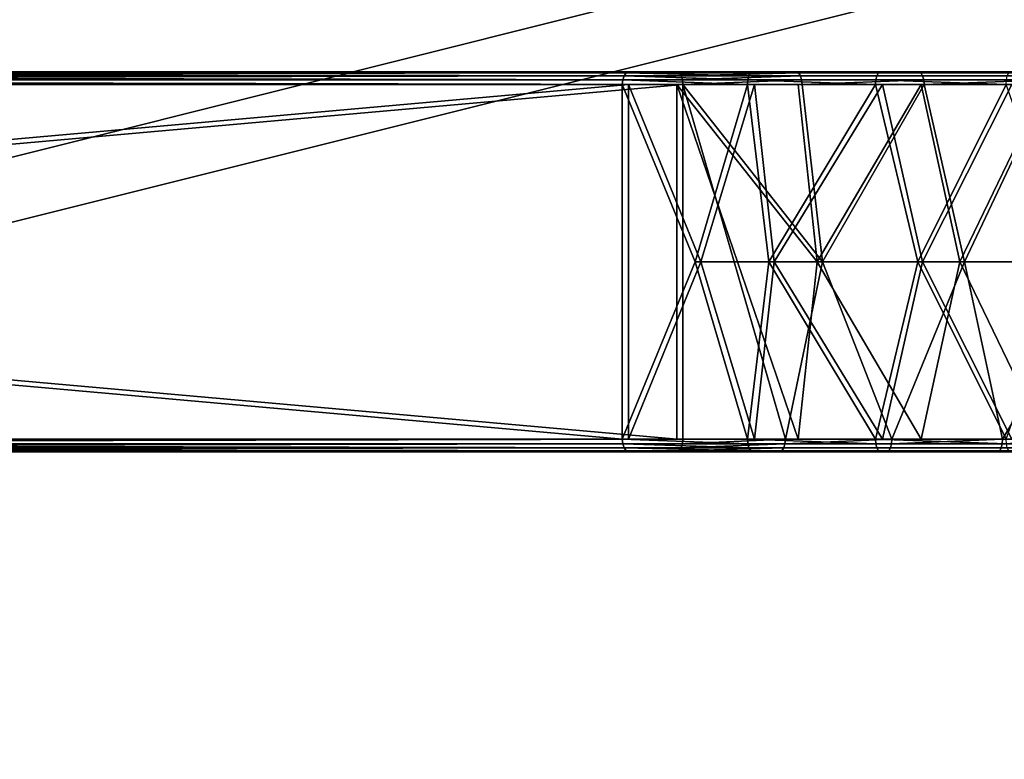
# Model space of a CAD drawing. Units: inches. Extents: x -32.3 to 32.5, y -13.7 to 12.8.
# Drawn here: x 6.8 to 9.9, y 3.9 to 6.2 of the extents above; entities that cross this region are included whole.
import ezdxf

# ---------------------------------------------------------------- set-up
doc = ezdxf.new("R2010")
doc.units = ezdxf.units.IN
doc.header["$MEASUREMENT"] = 0
doc.layers.add('SEAT-SEAT', color=5, linetype='Continuous')

msp = doc.modelspace()

# ---------------------------------------------------------------- linework, layer by layer
at = {"layer": 'SEAT-SEAT', "extrusion": (0, 0, -1)}
for p, q in [((0.0737, 4.0568, 6.7057), (31.1787, 11.8411, 6.7057)), ((31.2265, 11.6502, 6.7057), (0.1215, 3.8659, 6.7057))]:
    msp.add_line(p, q, dxfattribs=at)
at = {"layer": 'SEAT-SEAT', "extrusion": (-0.242771, 0.970084, 0)}
for p, q in [((0.0737, 4.0568, 6.7057), (31.1787, 11.8411, 6.7057)), ((31.166, 11.8379, 7.8868), (0.0737, 4.0568, 7.8868))]:
    msp.add_line(p, q, dxfattribs=at)
at = {"layer": 'SEAT-SEAT'}
for p, q in [((31.166, 11.8379, 7.8868), (0.0737, 4.0568, 7.8868)), ((0.1215, 3.8659, 7.8868), (31.2102, 11.6461, 7.8868))]:
    msp.add_line(p, q, dxfattribs=at)
at = {"layer": 'SEAT-SEAT', "extrusion": (0.242771, -0.970084, 0)}
for p, q in [((31.2265, 11.6502, 6.7057), (0.1215, 3.8659, 6.7057)), ((0.1215, 3.8659, 7.8868), (31.2102, 11.6461, 7.8868))]:
    msp.add_line(p, q, dxfattribs=at)
at = {"layer": 'SEAT-SEAT'}
for points in [[(8.714, 6.0039, 17.1968), (8.8648, 6.0039, 16.9203), (-3.6833, 6.0039, 10.4347)], [(-3.6833, 6.0039, 10.4347), (8.8648, 6.0039, 16.9203), (-3.5325, 6.0039, 10.1582)], [(8.714, 6.0039, 17.1968), (-3.6833, 6.0039, 10.4347), (2.5084, 6.0012, 13.8285)], [(2.6731, 6.0012, 13.5265), (-3.5325, 6.0039, 10.1582), (8.8648, 6.0039, 16.9203)], [(2.502, 5.9924, 13.8402), (8.7006, 5.9924, 17.2213), (8.707, 6.0012, 17.2095)], [(2.502, 5.9924, 13.8402), (8.707, 6.0012, 17.2095), (2.5084, 6.0012, 13.8285)], [(2.5084, 6.0012, 13.8285), (8.707, 6.0012, 17.2095), (8.714, 6.0039, 17.1968)], [(8.8648, 6.0039, 16.9203), (8.8717, 6.0012, 16.9076), (2.6731, 6.0012, 13.5265)], [(2.6731, 6.0012, 13.5265), (8.8717, 6.0012, 16.9076), (8.8781, 5.9924, 16.8959)], [(2.6731, 6.0012, 13.5265), (8.8781, 5.9924, 16.8959), (2.6795, 5.9924, 13.5148)], [(9.0888, 5.9924, 17.4199), (8.707, 6.0012, 17.2095), (8.7006, 5.9924, 17.2213)], [(9.0946, 6.0012, 17.4079), (8.714, 6.0039, 17.1968), (8.707, 6.0012, 17.2095)], [(9.0946, 6.0012, 17.4079), (8.707, 6.0012, 17.2095), (9.0888, 5.9924, 17.4199)], [(9.1009, 6.0039, 17.3948), (9.6181, 6.0039, 17.281), (8.714, 6.0039, 17.1968)], [(8.714, 6.0039, 17.1968), (9.6181, 6.0039, 17.281), (9.2369, 6.0039, 17.1107)], [(8.714, 6.0039, 17.1968), (9.2369, 6.0039, 17.1107), (8.8648, 6.0039, 16.9203)], [(9.1009, 6.0039, 17.3948), (8.714, 6.0039, 17.1968), (9.0946, 6.0012, 17.4079)], [(9.2369, 6.0039, 17.1107), (8.8717, 6.0012, 16.9076), (8.8648, 6.0039, 16.9203)], [(9.2431, 6.0012, 17.0976), (8.8717, 6.0012, 16.9076), (9.2369, 6.0039, 17.1107)], [(9.2431, 6.0012, 17.0976), (8.8781, 5.9924, 16.8959), (8.8717, 6.0012, 16.9076)], [(9.2489, 5.9924, 17.0856), (8.8781, 5.9924, 16.8959), (9.2431, 6.0012, 17.0976)], [(9.0888, 5.9924, 17.4199), (9.4866, 5.9924, 17.5976), (9.4917, 6.0012, 17.5853), (9.0946, 6.0012, 17.4079)], [(9.0946, 6.0012, 17.4079), (9.4917, 6.0012, 17.5853), (9.1009, 6.0039, 17.3948)], [(9.4973, 6.0039, 17.5719), (10.0069, 6.0039, 17.4307), (9.1009, 6.0039, 17.3948)], [(9.1009, 6.0039, 17.3948), (10.0069, 6.0039, 17.4307), (9.6181, 6.0039, 17.281)], [(9.1009, 6.0039, 17.3948), (9.4917, 6.0012, 17.5853), (9.4973, 6.0039, 17.5719)], [(9.2369, 6.0039, 17.1107), (9.6181, 6.0039, 17.281), (9.2431, 6.0012, 17.0976)], [(9.2431, 6.0012, 17.0976), (9.6181, 6.0039, 17.281), (9.6237, 6.0012, 17.2676)], [(9.2431, 6.0012, 17.0976), (9.6237, 6.0012, 17.2676), (9.6288, 5.9924, 17.2553), (9.2489, 5.9924, 17.0856)], [(9.4866, 5.9924, 17.5976), (9.8923, 5.9924, 17.7537), (9.8967, 6.0012, 17.7412), (9.4917, 6.0012, 17.5853)], [(9.4973, 6.0039, 17.5719), (9.4917, 6.0012, 17.5853), (9.8967, 6.0012, 17.7412)], [(9.9016, 6.0039, 17.7275), (10.4016, 6.0039, 17.5592), (9.4973, 6.0039, 17.5719)], [(9.4973, 6.0039, 17.5719), (10.4016, 6.0039, 17.5592), (10.0069, 6.0039, 17.4307)], [(9.4973, 6.0039, 17.5719), (9.8967, 6.0012, 17.7412), (9.9016, 6.0039, 17.7275)], [(9.6181, 6.0039, 17.281), (10.0069, 6.0039, 17.4307), (9.6237, 6.0012, 17.2676)], [(9.6237, 6.0012, 17.2676), (10.0069, 6.0039, 17.4307), (10.0118, 6.0012, 17.417)], [(9.6237, 6.0012, 17.2676), (10.0118, 6.0012, 17.417), (10.0162, 5.9924, 17.4044), (9.6288, 5.9924, 17.2553)], [(2.4978, 5.9791, 13.8479), (-3.7021, 5.9646, 10.4693), (8.6951, 5.9646, 17.2314)], [(8.8836, 5.9646, 16.8858), (-3.5136, 5.9646, 10.1236), (2.6837, 5.9791, 13.5071)], [(2.4978, 5.9791, 13.8479), (8.6964, 5.9791, 17.229), (8.7006, 5.9924, 17.2213)], [(2.4978, 5.9791, 13.8479), (8.7006, 5.9924, 17.2213), (2.502, 5.9924, 13.8402)], [(8.6951, 5.9646, 17.2314), (8.6964, 5.9791, 17.229), (2.4978, 5.9791, 13.8479)], [(2.6795, 5.9924, 13.5148), (8.8781, 5.9924, 16.8959), (8.8823, 5.9791, 16.8882)], [(2.6795, 5.9924, 13.5148), (8.8823, 5.9791, 16.8882), (2.6837, 5.9791, 13.5071)], [(2.6837, 5.9791, 13.5071), (8.8823, 5.9791, 16.8882), (8.8836, 5.9646, 16.8858)], [(9.0839, 5.9646, 17.4303), (8.6964, 5.9791, 17.229), (8.6951, 5.9646, 17.2314)], [(9.0851, 5.9791, 17.4278), (8.7006, 5.9924, 17.2213), (8.6964, 5.9791, 17.229)], [(9.0851, 5.9791, 17.4278), (8.6964, 5.9791, 17.229), (9.0839, 5.9646, 17.4303)], [(9.0888, 5.9924, 17.4199), (8.7006, 5.9924, 17.2213), (9.0851, 5.9791, 17.4278)], [(9.2489, 5.9924, 17.0856), (8.8823, 5.9791, 16.8882), (8.8781, 5.9924, 16.8959)], [(9.2527, 5.9791, 17.0777), (8.8823, 5.9791, 16.8882), (9.2489, 5.9924, 17.0856)], [(9.2527, 5.9791, 17.0777), (8.8836, 5.9646, 16.8858), (8.8823, 5.9791, 16.8882)], [(9.2539, 5.9646, 17.0752), (8.8836, 5.9646, 16.8858), (9.2527, 5.9791, 17.0777)], [(9.0839, 5.9646, 17.4303), (9.4822, 5.9646, 17.6082), (9.0851, 5.9791, 17.4278)], [(9.0851, 5.9791, 17.4278), (9.4833, 5.9791, 17.6057), (9.4866, 5.9924, 17.5976), (9.0888, 5.9924, 17.4199)], [(9.0851, 5.9791, 17.4278), (9.4822, 5.9646, 17.6082), (9.4833, 5.9791, 17.6057)], [(9.2489, 5.9924, 17.0856), (9.6288, 5.9924, 17.2553), (9.6322, 5.9791, 17.2472), (9.2527, 5.9791, 17.0777)], [(9.2527, 5.9791, 17.0777), (9.6322, 5.9791, 17.2472), (9.2539, 5.9646, 17.0752)], [(9.2539, 5.9646, 17.0752), (9.6322, 5.9791, 17.2472), (9.6332, 5.9646, 17.2447)], [(9.4822, 5.9646, 17.6082), (9.8884, 5.9646, 17.7646), (9.4833, 5.9791, 17.6057)], [(9.4833, 5.9791, 17.6057), (9.8893, 5.9791, 17.762), (9.8923, 5.9924, 17.7537), (9.4866, 5.9924, 17.5976)], [(9.4833, 5.9791, 17.6057), (9.8884, 5.9646, 17.7646), (9.8893, 5.9791, 17.762)], [(9.6288, 5.9924, 17.2553), (10.0162, 5.9924, 17.4044), (10.0192, 5.9791, 17.3962), (9.6322, 5.9791, 17.2472)], [(9.6332, 5.9646, 17.2447), (9.6322, 5.9791, 17.2472), (10.0192, 5.9791, 17.3962)], [(9.6332, 5.9646, 17.2447), (10.0192, 5.9791, 17.3962), (10.0201, 5.9646, 17.3936)], [(8.6951, 5.9646, 17.2314), (-3.7021, 5.9646, 10.4693), (8.6951, 4.8622, 17.2314)], [(8.6951, 4.8622, 17.2314), (-3.7021, 5.9646, 10.4693), (-3.7021, 4.8622, 10.4693)], [(8.714, 4.8622, 17.1968), (-3.6833, 4.8622, 10.4347), (8.714, 5.9646, 17.1968)], [(8.714, 5.9646, 17.1968), (-3.6833, 4.8622, 10.4347), (-3.6833, 5.9646, 10.4347)], [(8.8648, 5.9646, 16.9203), (8.714, 5.9646, 17.1968), (-3.6833, 5.9646, 10.4347)], [(8.8648, 5.9646, 16.9203), (-3.6833, 5.9646, 10.4347), (-3.5325, 5.9646, 10.1582)], [(-3.5325, 4.8622, 10.1582), (8.8648, 4.8622, 16.9203), (-3.5325, 5.9646, 10.1582)], [(-3.5325, 5.9646, 10.1582), (8.8648, 4.8622, 16.9203), (8.8648, 5.9646, 16.9203)], [(-3.5136, 5.9646, 10.1236), (8.8836, 5.9646, 16.8858), (-3.5136, 4.8622, 10.1236)], [(-3.5136, 4.8622, 10.1236), (8.8836, 5.9646, 16.8858), (8.8836, 4.8622, 16.8858)], [(8.6951, 4.8622, 17.2314), (8.9216, 5.4134, 17.3504), (8.6951, 5.9646, 17.2314)], [(8.6951, 5.9646, 17.2314), (8.9216, 5.4134, 17.3504), (9.0839, 5.9646, 17.4303)], [(9.1056, 5.9646, 17.3971), (8.9394, 5.4134, 17.3153), (8.714, 5.9646, 17.1968)], [(8.714, 5.9646, 17.1968), (8.9394, 5.4134, 17.3153), (8.714, 4.8622, 17.1968)], [(9.6243, 5.9646, 17.2836), (9.1056, 5.9646, 17.3971), (8.714, 5.9646, 17.1968)], [(9.6243, 5.9646, 17.2836), (8.714, 5.9646, 17.1968), (9.2414, 5.9646, 17.1129)], [(9.2414, 5.9646, 17.1129), (8.714, 5.9646, 17.1968), (8.8648, 5.9646, 16.9203)], [(8.8648, 4.8622, 16.9203), (9.2414, 4.8622, 17.1129), (8.8648, 5.9646, 16.9203)], [(8.8648, 5.9646, 16.9203), (9.2414, 4.8622, 17.1129), (9.3007, 5.4134, 17.1409)], [(8.8648, 5.9646, 16.9203), (9.3007, 5.4134, 17.1409), (9.2414, 5.9646, 17.1129)], [(9.2539, 5.9646, 17.0752), (9.3174, 5.4134, 17.1053), (8.8836, 5.9646, 16.8858)], [(8.8836, 5.9646, 16.8858), (9.3174, 5.4134, 17.1053), (9.202, 4.8622, 17.0501)], [(8.8836, 5.9646, 16.8858), (9.202, 4.8622, 17.0501), (8.8836, 4.8622, 16.8858)], [(9.0839, 5.9646, 17.4303), (8.9216, 5.4134, 17.3504), (9.1506, 5.4134, 17.4619)], [(9.1056, 5.9646, 17.3971), (9.1672, 5.4134, 17.4262), (8.9394, 5.4134, 17.3153)], [(9.0839, 5.9646, 17.4303), (9.1506, 5.4134, 17.4619), (9.4822, 5.9646, 17.6082)], [(9.5037, 5.9646, 17.5745), (9.1672, 5.4134, 17.4262), (9.1056, 5.9646, 17.3971)], [(10.0115, 5.9646, 17.4323), (9.5037, 5.9646, 17.5745), (9.1056, 5.9646, 17.3971)], [(10.0115, 5.9646, 17.4323), (9.1056, 5.9646, 17.3971), (9.6243, 5.9646, 17.2836)], [(9.4822, 5.9646, 17.6082), (9.1506, 5.4134, 17.4619), (9.6143, 5.4134, 17.6618)], [(9.5037, 5.9646, 17.5745), (9.6288, 5.4134, 17.6252), (9.1672, 5.4134, 17.4262)], [(9.2414, 5.9646, 17.1129), (9.3007, 5.4134, 17.1409), (9.6243, 5.9646, 17.2836)], [(9.2539, 5.9646, 17.0752), (9.6332, 5.9646, 17.2447), (9.3174, 5.4134, 17.1053)], [(9.6243, 5.9646, 17.2836), (9.3007, 5.4134, 17.1409), (9.7446, 5.4134, 17.3323)], [(9.3174, 5.4134, 17.1053), (9.6332, 5.9646, 17.2447), (9.759, 5.4134, 17.2957)], [(9.4822, 5.9646, 17.6082), (9.6143, 5.4134, 17.6618), (9.8884, 5.9646, 17.7646)], [(9.9064, 5.9646, 17.7292), (9.6288, 5.4134, 17.6252), (9.5037, 5.9646, 17.5745)], [(10.4014, 5.9646, 17.5592), (9.9064, 5.9646, 17.7292), (9.5037, 5.9646, 17.5745)], [(10.4014, 5.9646, 17.5592), (9.5037, 5.9646, 17.5745), (10.0115, 5.9646, 17.4323)], [(9.8884, 5.9646, 17.7646), (9.6143, 5.4134, 17.6618), (10.0833, 5.4134, 17.8311)], [(9.6243, 5.9646, 17.2836), (9.7446, 5.4134, 17.3323), (10.0115, 5.9646, 17.4323)], [(9.9064, 5.9646, 17.7292), (10.0956, 5.4134, 17.7937), (9.6288, 5.4134, 17.6252)], [(9.6332, 5.9646, 17.2447), (10.0201, 5.9646, 17.3936), (9.759, 5.4134, 17.2957)], [(10.0115, 5.9646, 17.4323), (9.7446, 5.4134, 17.3323), (10.1935, 5.4134, 17.4943)], [(9.759, 5.4134, 17.2957), (10.0201, 5.9646, 17.3936), (10.2058, 5.4134, 17.4569)], [(9.0839, 4.8622, 17.4303), (8.9216, 5.4134, 17.3504), (8.6951, 4.8622, 17.2314)], [(8.714, 4.8622, 17.1968), (8.9394, 5.4134, 17.3153), (9.1056, 4.8622, 17.3971)], [(9.0839, 4.8622, 17.4303), (9.1506, 5.4134, 17.4619), (8.9216, 5.4134, 17.3504)], [(9.1056, 4.8622, 17.3971), (8.9394, 5.4134, 17.3153), (9.1672, 5.4134, 17.4262)], [(9.4822, 4.8622, 17.6082), (9.1506, 5.4134, 17.4619), (9.0839, 4.8622, 17.4303)], [(9.1056, 4.8622, 17.3971), (9.1672, 5.4134, 17.4262), (9.5037, 4.8622, 17.5745)], [(9.4822, 4.8622, 17.6082), (9.6143, 5.4134, 17.6618), (9.1506, 5.4134, 17.4619)], [(9.5037, 4.8622, 17.5745), (9.1672, 5.4134, 17.4262), (9.6288, 5.4134, 17.6252)], [(9.5335, 4.8622, 17.2024), (9.202, 4.8622, 17.0501), (9.3174, 5.4134, 17.1053)], [(9.2414, 4.8622, 17.1129), (9.6243, 4.8622, 17.2836), (9.3007, 5.4134, 17.1409)], [(9.3007, 5.4134, 17.1409), (9.6243, 4.8622, 17.2836), (9.7446, 5.4134, 17.3323)], [(9.3174, 5.4134, 17.1053), (9.759, 5.4134, 17.2957), (9.5335, 4.8622, 17.2024)], [(9.8884, 4.8622, 17.7646), (9.6143, 5.4134, 17.6618), (9.4822, 4.8622, 17.6082)], [(9.5037, 4.8622, 17.5745), (9.6288, 5.4134, 17.6252), (9.9064, 4.8622, 17.7292)], [(9.5335, 4.8622, 17.2024), (9.759, 5.4134, 17.2957), (9.8774, 4.8622, 17.3414)], [(9.8884, 4.8622, 17.7646), (10.0833, 5.4134, 17.8311), (9.6143, 5.4134, 17.6618)], [(9.6243, 4.8622, 17.2836), (10.0115, 4.8622, 17.4323), (9.7446, 5.4134, 17.3323)], [(9.9064, 4.8622, 17.7292), (9.6288, 5.4134, 17.6252), (10.0956, 5.4134, 17.7937)], [(9.7446, 5.4134, 17.3323), (10.0115, 4.8622, 17.4323), (10.1935, 5.4134, 17.4943)], [(9.8774, 4.8622, 17.3414), (9.759, 5.4134, 17.2957), (10.2058, 5.4134, 17.4569)], [(9.8774, 4.8622, 17.3414), (10.2058, 5.4134, 17.4569), (10.2332, 4.8622, 17.4658)], [(8.6951, 4.8622, 17.2314), (-3.7021, 4.8622, 10.4693), (2.4978, 4.8477, 13.8479)], [(8.714, 4.8622, 17.1968), (8.8648, 4.8622, 16.9203), (-3.6833, 4.8622, 10.4347)], [(-3.6833, 4.8622, 10.4347), (8.8648, 4.8622, 16.9203), (-3.5325, 4.8622, 10.1582)], [(2.6837, 4.8477, 13.5071), (-3.5136, 4.8622, 10.1236), (8.8836, 4.8622, 16.8858)], [(2.4978, 4.8477, 13.8479), (8.6964, 4.8477, 17.229), (8.6951, 4.8622, 17.2314)], [(2.502, 4.8344, 13.8402), (8.6964, 4.8477, 17.229), (2.4978, 4.8477, 13.8479)], [(2.502, 4.8344, 13.8402), (8.7006, 4.8344, 17.2213), (8.6964, 4.8477, 17.229)], [(2.6837, 4.8477, 13.5071), (8.8781, 4.8344, 16.8959), (2.6795, 4.8344, 13.5148)], [(8.8836, 4.8622, 16.8858), (8.8823, 4.8477, 16.8882), (2.6837, 4.8477, 13.5071)], [(2.6837, 4.8477, 13.5071), (8.8823, 4.8477, 16.8882), (8.8781, 4.8344, 16.8959)], [(9.0839, 4.8622, 17.4303), (8.6951, 4.8622, 17.2314), (9.0851, 4.8477, 17.4278)], [(9.0851, 4.8477, 17.4278), (8.6951, 4.8622, 17.2314), (8.6964, 4.8477, 17.229)], [(9.0851, 4.8477, 17.4278), (8.6964, 4.8477, 17.229), (9.0888, 4.8344, 17.4199)], [(9.0888, 4.8344, 17.4199), (8.6964, 4.8477, 17.229), (8.7006, 4.8344, 17.2213)], [(9.1056, 4.8622, 17.3971), (9.6243, 4.8622, 17.2836), (8.714, 4.8622, 17.1968)], [(8.714, 4.8622, 17.1968), (9.6243, 4.8622, 17.2836), (9.2414, 4.8622, 17.1129)], [(8.714, 4.8622, 17.1968), (9.2414, 4.8622, 17.1129), (8.8648, 4.8622, 16.9203)], [(8.8823, 4.8477, 16.8882), (9.2008, 4.8477, 17.0526), (8.8781, 4.8344, 16.8959)], [(8.8781, 4.8344, 16.8959), (9.2008, 4.8477, 17.0526), (9.197, 4.8344, 17.0605)], [(8.8836, 4.8622, 16.8858), (9.202, 4.8622, 17.0501), (8.8823, 4.8477, 16.8882)], [(8.8823, 4.8477, 16.8882), (9.202, 4.8622, 17.0501), (9.2008, 4.8477, 17.0526)], [(9.0851, 4.8477, 17.4278), (9.4833, 4.8477, 17.6057), (9.0839, 4.8622, 17.4303)], [(9.0839, 4.8622, 17.4303), (9.4833, 4.8477, 17.6057), (9.4822, 4.8622, 17.6082)], [(9.0888, 4.8344, 17.4199), (9.4866, 4.8344, 17.5976), (9.4833, 4.8477, 17.6057), (9.0851, 4.8477, 17.4278)], [(9.5037, 4.8622, 17.5745), (10.0115, 4.8622, 17.4323), (9.1056, 4.8622, 17.3971)], [(9.1056, 4.8622, 17.3971), (10.0115, 4.8622, 17.4323), (9.6243, 4.8622, 17.2836)], [(9.2008, 4.8477, 17.0526), (9.5324, 4.8477, 17.2049), (9.5289, 4.8344, 17.213), (9.197, 4.8344, 17.0605)], [(9.202, 4.8622, 17.0501), (9.5335, 4.8622, 17.2024), (9.2008, 4.8477, 17.0526)], [(9.2008, 4.8477, 17.0526), (9.5335, 4.8622, 17.2024), (9.5324, 4.8477, 17.2049)], [(9.4822, 4.8622, 17.6082), (9.4833, 4.8477, 17.6057), (9.8893, 4.8477, 17.762)], [(9.4822, 4.8622, 17.6082), (9.8893, 4.8477, 17.762), (9.8884, 4.8622, 17.7646)], [(9.4866, 4.8344, 17.5976), (9.8923, 4.8344, 17.7537), (9.8893, 4.8477, 17.762), (9.4833, 4.8477, 17.6057)], [(9.9064, 4.8622, 17.7292), (10.4014, 4.8622, 17.5592), (9.5037, 4.8622, 17.5745)], [(9.5037, 4.8622, 17.5745), (10.4014, 4.8622, 17.5592), (10.0115, 4.8622, 17.4323)], [(9.5324, 4.8477, 17.2049), (9.8764, 4.8477, 17.344), (9.8733, 4.8344, 17.3522), (9.5289, 4.8344, 17.213)], [(9.5335, 4.8622, 17.2024), (9.8774, 4.8622, 17.3414), (9.5324, 4.8477, 17.2049)], [(9.5324, 4.8477, 17.2049), (9.8774, 4.8622, 17.3414), (9.8764, 4.8477, 17.344)], [(9.8764, 4.8477, 17.344), (10.2323, 4.8477, 17.4684), (10.2296, 4.8344, 17.4768), (9.8733, 4.8344, 17.3522)], [(9.8774, 4.8622, 17.3414), (10.2332, 4.8622, 17.4658), (9.8764, 4.8477, 17.344)], [(9.8764, 4.8477, 17.344), (10.2332, 4.8622, 17.4658), (10.2323, 4.8477, 17.4684)], [(2.5084, 4.8256, 13.8285), (-3.6833, 4.8228, 10.4347), (8.714, 4.8228, 17.1968)], [(8.8648, 4.8228, 16.9203), (8.714, 4.8228, 17.1968), (-3.6833, 4.8228, 10.4347)], [(8.8648, 4.8228, 16.9203), (-3.6833, 4.8228, 10.4347), (-3.5325, 4.8228, 10.1582)], [(8.8648, 4.8228, 16.9203), (-3.5325, 4.8228, 10.1582), (2.6731, 4.8256, 13.5265)], [(2.5084, 4.8256, 13.8285), (8.7006, 4.8344, 17.2213), (2.502, 4.8344, 13.8402)], [(2.5084, 4.8256, 13.8285), (8.707, 4.8256, 17.2095), (8.7006, 4.8344, 17.2213)], [(8.714, 4.8228, 17.1968), (8.707, 4.8256, 17.2095), (2.5084, 4.8256, 13.8285)], [(2.6795, 4.8344, 13.5148), (8.8717, 4.8256, 16.9076), (2.6731, 4.8256, 13.5265)], [(2.6731, 4.8256, 13.5265), (8.8717, 4.8256, 16.9076), (8.8648, 4.8228, 16.9203)], [(2.6795, 4.8344, 13.5148), (8.8781, 4.8344, 16.8959), (8.8717, 4.8256, 16.9076)], [(9.0888, 4.8344, 17.4199), (8.7006, 4.8344, 17.2213), (9.0946, 4.8256, 17.4079)], [(9.0946, 4.8256, 17.4079), (8.7006, 4.8344, 17.2213), (8.707, 4.8256, 17.2095)], [(9.0946, 4.8256, 17.4079), (8.707, 4.8256, 17.2095), (9.1009, 4.8228, 17.3948)], [(9.1009, 4.8228, 17.3948), (8.707, 4.8256, 17.2095), (8.714, 4.8228, 17.1968)], [(9.5178, 4.8228, 17.2386), (9.1009, 4.8228, 17.3948), (8.714, 4.8228, 17.1968)], [(9.5178, 4.8228, 17.2386), (8.714, 4.8228, 17.1968), (9.1848, 4.8228, 17.0855)], [(9.1848, 4.8228, 17.0855), (8.714, 4.8228, 17.1968), (8.8648, 4.8228, 16.9203)], [(8.8717, 4.8256, 16.9076), (9.1911, 4.8256, 17.0725), (8.8648, 4.8228, 16.9203)], [(8.8648, 4.8228, 16.9203), (9.1911, 4.8256, 17.0725), (9.1848, 4.8228, 17.0855)], [(8.8781, 4.8344, 16.8959), (9.197, 4.8344, 17.0605), (8.8717, 4.8256, 16.9076)], [(8.8717, 4.8256, 16.9076), (9.197, 4.8344, 17.0605), (9.1911, 4.8256, 17.0725)], [(9.0946, 4.8256, 17.4079), (9.4917, 4.8256, 17.5853), (9.4866, 4.8344, 17.5976), (9.0888, 4.8344, 17.4199)], [(9.1009, 4.8228, 17.3948), (9.4973, 4.8228, 17.5719), (9.0946, 4.8256, 17.4079)], [(9.0946, 4.8256, 17.4079), (9.4973, 4.8228, 17.5719), (9.4917, 4.8256, 17.5853)], [(9.8635, 4.8228, 17.3782), (9.4973, 4.8228, 17.5719), (9.1009, 4.8228, 17.3948)], [(9.8635, 4.8228, 17.3782), (9.1009, 4.8228, 17.3948), (9.5178, 4.8228, 17.2386)], [(9.1848, 4.8228, 17.0855), (9.1911, 4.8256, 17.0725), (9.5236, 4.8256, 17.2253)], [(9.1848, 4.8228, 17.0855), (9.5236, 4.8256, 17.2253), (9.5178, 4.8228, 17.2386)], [(9.197, 4.8344, 17.0605), (9.5289, 4.8344, 17.213), (9.5236, 4.8256, 17.2253), (9.1911, 4.8256, 17.0725)], [(9.4917, 4.8256, 17.5853), (9.8967, 4.8256, 17.7412), (9.8923, 4.8344, 17.7537), (9.4866, 4.8344, 17.5976)], [(9.4973, 4.8228, 17.5719), (9.9016, 4.8228, 17.7275), (9.4917, 4.8256, 17.5853)], [(9.4917, 4.8256, 17.5853), (9.9016, 4.8228, 17.7275), (9.8967, 4.8256, 17.7412)], [(10.2211, 4.8228, 17.5033), (9.9016, 4.8228, 17.7275), (9.4973, 4.8228, 17.5719)], [(10.2211, 4.8228, 17.5033), (9.4973, 4.8228, 17.5719), (9.8635, 4.8228, 17.3782)], [(9.5178, 4.8228, 17.2386), (9.5236, 4.8256, 17.2253), (9.8686, 4.8256, 17.3646)], [(9.5178, 4.8228, 17.2386), (9.8686, 4.8256, 17.3646), (9.8635, 4.8228, 17.3782)], [(9.5289, 4.8344, 17.213), (9.8733, 4.8344, 17.3522), (9.8686, 4.8256, 17.3646), (9.5236, 4.8256, 17.2253)], [(9.8635, 4.8228, 17.3782), (9.8686, 4.8256, 17.3646), (10.2255, 4.8256, 17.4895)], [(9.8635, 4.8228, 17.3782), (10.2255, 4.8256, 17.4895), (10.2211, 4.8228, 17.5033)], [(9.8733, 4.8344, 17.3522), (10.2296, 4.8344, 17.4768), (10.2255, 4.8256, 17.4895), (9.8686, 4.8256, 17.3646)]]:
    msp.add_3dface(points, dxfattribs=at)

doc.saveas('drawing.dxf')
